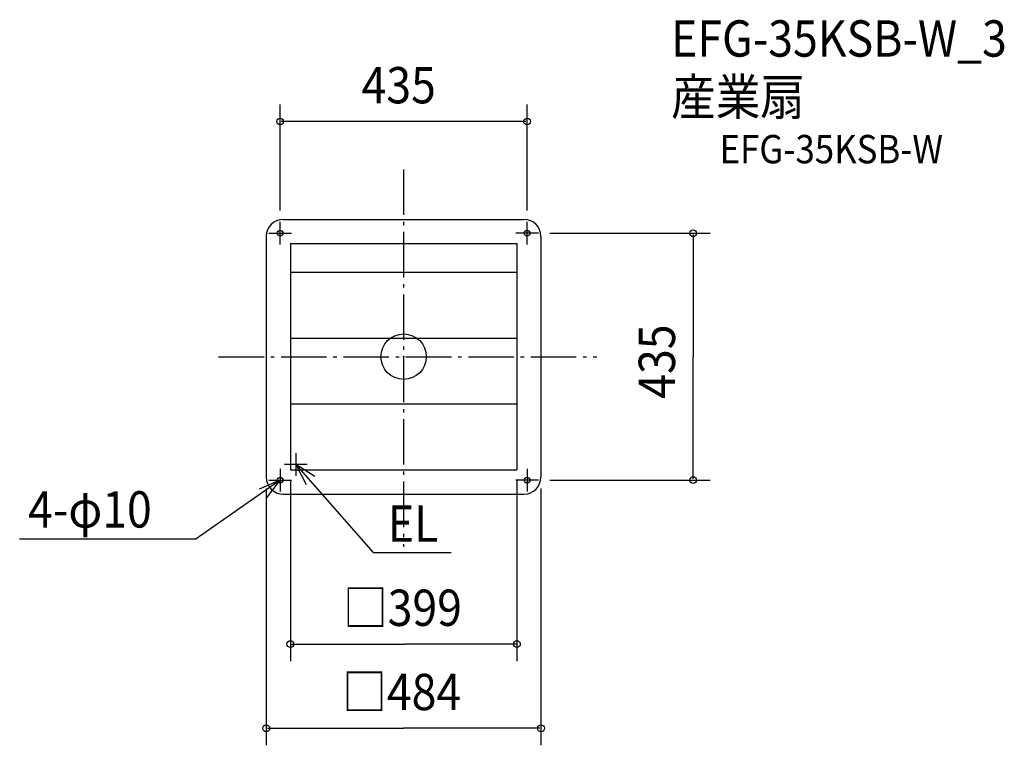
# Model space of a CAD drawing. Extents: x -676 to 1058, y -685 to 594.
import ezdxf

# ---------------------------------------------------------------- set-up
doc = ezdxf.new("R2010")
doc.units = 0
doc.header["$LTSCALE"] = 20
doc.header["$PDMODE"] = 3
doc.header["$PDSIZE"] = -2
doc.linetypes.add('DASHDOT', pattern=[5.5, 4, -0.6, 0.3, -0.6])
for name, color, linetype in [('ARRANGE', 1, 'CONTINUOUS'), ('BASIS', 6, 'DASHDOT'), ('DETAIL', 5, 'CONTINUOUS'), ('ETC', 61, 'CONTINUOUS'), ('FIX', 11, 'CONTINUOUS'), ('NOTE', 4, 'CONTINUOUS'), ('OUTLINE', 3, 'CONTINUOUS'), ('SIZE', 30, 'CONTINUOUS')]:
    doc.layers.add(name, color=color, linetype=linetype)
doc.styles.get("Standard").update_dxf_attribs({"font": 'SIMPLEX', "width": 0.9, "bigfont": 'BIGFONT'})

msp = doc.modelspace()

# ---------------------------------------------------------------- linework, layer by layer
at = {"layer": 'ARRANGE', "color": 1, "linetype": 'CONTINUOUS'}
msp.add_circle((0, 0), 40, dxfattribs=at)
msp.add_point((0, 0), dxfattribs=at)
at = {"layer": 'BASIS', "color": 6, "linetype": 'DASHDOT'}
for p, q in [((0, 329.8), (0, -335.2)), ((-325.9, 0), (340.6, 0))]:
    msp.add_line(p, q, dxfattribs=at)
at = {"layer": 'DETAIL', "color": 5, "linetype": 'CONTINUOUS'}
for p, q in [((-212, 242), (212, 242)), ((-242, 212), (-242, -212)), ((242, 212), (242, -212)), ((-199.5, 199.5), (199.5, 199.5)), ((-199.5, 199.5), (-199.5, -199.5)), ((199.5, 199.5), (199.5, -199.5)), ((-199.5, 149), (199.5, 149)), ((-199.5, 32.8), (199.5, 32.8)), ((-199.5, -83.3), (199.5, -83.3)), ((-199.5, -199.5), (199.5, -199.5)), ((-212, -242), (212, -242))]:
    msp.add_line(p, q, dxfattribs=at)
for centre in [(-217.5, 217.5), (217.5, 217.5), (-217.5, -217.5), (217.5, -217.5)]:
    msp.add_circle(centre, 5, dxfattribs=at)
for centre, start, end in [((-212, 212), 90, 180), ((212, 212), 0, 90), ((-212, -212), 180, 270), ((212, -212), 270, 0)]:
    msp.add_arc(centre, 30, start, end, dxfattribs=at)
at = {"layer": 'FIX', "color": 11, "linetype": 'CONTINUOUS'}
for centre in [(-217.5, 217.5), (217.5, 217.5), (-217.5, -217.5), (217.5, -217.5)]:
    msp.add_circle(centre, 5, dxfattribs=at)
at = {"layer": 'NOTE', "color": 4, "linetype": 'CONTINUOUS'}
for p, q in [((-217.5, 197.5), (-217.5, 237.5)), ((217.5, 197.5), (217.5, 237.5)), ((-237.5, 217.5), (-197.5, 217.5)), ((237.5, 217.5), (197.5, 217.5)), ((-190, -170), (-190, -210)), ((-170, -190), (-210, -190)), ((-190, -190), (-53.4, -345.1)), ((-156.2, -211.3), (-190, -190)), ((-190, -190), (-171.4, -225.4)), ((-217.5, -197.5), (-217.5, -237.5)), ((217.5, -197.5), (217.5, -237.5)), ((-217.5, -217.5), (-365.2, -320.8)), ((-217.5, -217.5), (-254.3, -233.2)), ((-241.5, -249.5), (-217.5, -217.5)), ((-237.5, -217.5), (-197.5, -217.5)), ((237.5, -217.5), (197.5, -217.5)), ((-676.4, -320.8), (-365.2, -320.8)), ((-53.4, -345.1), (83.9, -345.1))]:
    msp.add_line(p, q, dxfattribs=at)
at = {"layer": 'OUTLINE', "color": 3, "linetype": 'CONTINUOUS'}
for p, q in [((-212, 242), (212, 242)), ((-242, 212), (-242, -212)), ((242, 212), (242, -212)), ((-212, -242), (212, -242))]:
    msp.add_line(p, q, dxfattribs=at)
for centre, start, end in [((-212, 212), 90, 180), ((212, 212), 0, 90), ((-212, -212), 180, 270), ((212, -212), 270, 0)]:
    msp.add_arc(centre, 30, start, end, dxfattribs=at)
at = {"layer": 'SIZE', "color": 30, "linetype": 'CONTINUOUS'}
for p, q in [((-217.5, 257.5), (-217.5, 444.4)), ((217.5, 257.5), (217.5, 444.4)), ((215.5, 414.4), (-215.5, 414.4)), ((257.5, 217.5), (540.1, 217.5)), ((510.1, 215.5), (510.1, 0)), ((510.1, -215.5), (510.1, 0)), ((-199.5, -217.5), (-199.5, -536.4)), ((199.5, -217.5), (199.5, -536.4)), ((257.5, -217.5), (540.1, -217.5)), ((-242, -232), (-242, -684.8)), ((242, -232), (242, -684.8)), ((-199.5, -506.4), (2, -506.4)), ((199.5, -506.4), (2, -506.4)), ((-240, -654.8), (0, -654.8)), ((240, -654.8), (0, -654.8))]:
    msp.add_line(p, q, dxfattribs=at)
for centre in [(-217.5, 414.4), (217.5, 414.4), (510.1, 217.5), (510.1, -217.5), (-199.5, -506.4), (199.5, -506.4), (-242, -654.8), (242, -654.8)]:
    msp.add_circle(centre, 6, dxfattribs=at)

# ---------------------------------------------------------------- texts
at = {"layer": 'ETC', "color": 61, "linetype": 'CONTINUOUS', "width": 0.9}
for s, height, p in [('EFG-35KSB-W_3', 64, (471.3, 528.7)), ('産業扇', 64, (471.3, 425.7)), ('EFG-35KSB-W', 50, (556.6, 340.7))]:
    msp.add_text(s, height=height, dxfattribs=at).set_placement(p)
at = {"layer": 'NOTE', "color": 4, "linetype": 'CONTINUOUS', "width": 0.9}
for s, p in [('4-φ10', (-661.5, -301.1)), ('EL', (-27.8, -326.2))]:
    msp.add_text(s, height=64, dxfattribs=at).set_placement(p)
at = {"layer": 'SIZE', "color": 30, "linetype": 'CONTINUOUS', "width": 0.9}
for s, p in [('435', (-74.1, 446.4)), ('□399', (-106.7, -474.4)), ('□484', (-108.1, -622.8))]:
    msp.add_text(s, height=64, dxfattribs=at).set_placement(p)
msp.add_text('435', height=64, rotation=90, dxfattribs=at).set_placement((478.1, -74.1))

doc.saveas('drawing.dxf')
